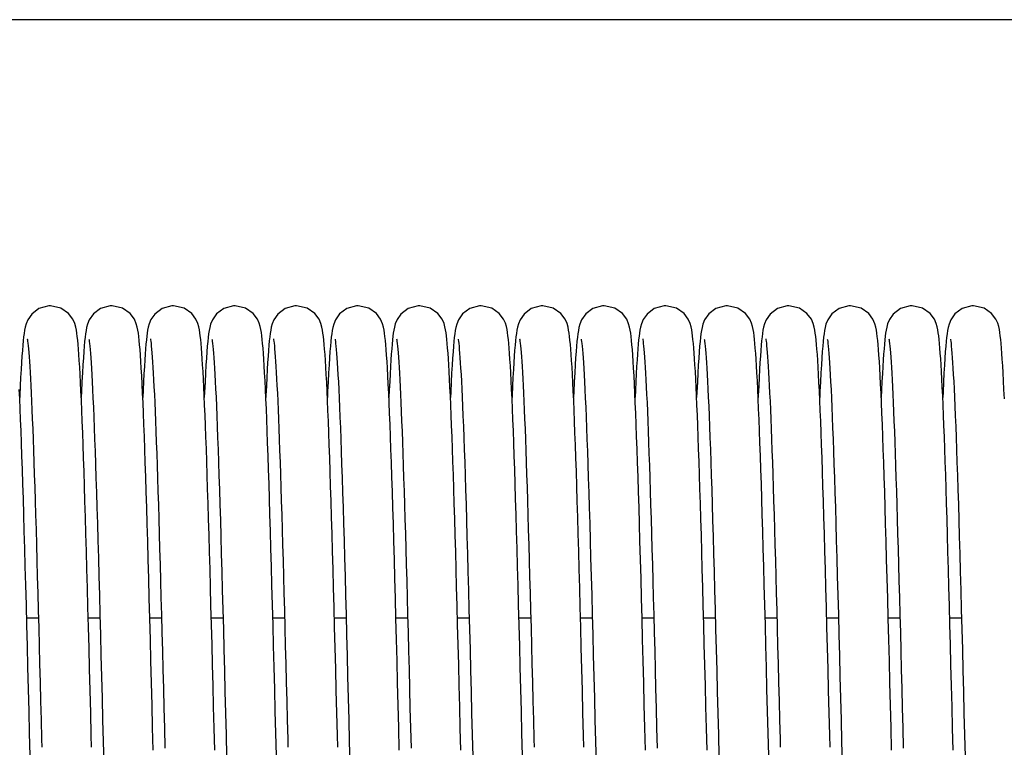
# Model space of a CAD drawing. Units: millimetres. Extents: x 63974 to 304533, y -19038 to 15937.
# Drawn here: x 67177 to 67305, y 10812 to 10907 of the extents above; entities that cross this region are included whole.
import ezdxf

# ---------------------------------------------------------------- set-up
doc = ezdxf.new("R2010")
doc.units = ezdxf.units.MM
doc.header["$LTSCALE"] = 46.255
doc.layers.get('0').update_dxf_attribs({"linetype": 'CONTINUOUS'})

msp = doc.modelspace()

# ---------------------------------------------------------------- linework, layer by layer
msp.add_line((68067.6146, 10906.9289), (64960.1146, 10906.9289))
at = {"color": 7, "linetype": 'Continuous'}
for p, q in [((67177.4188, 10829.1871), (67178.9451, 10829.1871)), ((67185.4188, 10829.1871), (67186.9451, 10829.1871)), ((67193.4189, 10829.1871), (67194.9451, 10829.1871)), ((67201.4188, 10829.1871), (67202.9451, 10829.1871)), ((67209.4188, 10829.1871), (67210.9451, 10829.1871)), ((67217.4188, 10829.1871), (67218.9451, 10829.1871)), ((67225.4189, 10829.1871), (67226.9451, 10829.1871)), ((67233.4188, 10829.1871), (67234.9451, 10829.1871)), ((67241.4188, 10829.1871), (67242.9451, 10829.1871)), ((67249.4188, 10829.1871), (67250.9451, 10829.1871)), ((67257.4189, 10829.1871), (67258.9451, 10829.1871)), ((67265.4188, 10829.1871), (67266.9451, 10829.1871)), ((67273.4188, 10829.1871), (67274.9451, 10829.1871)), ((67281.4188, 10829.1871), (67282.9451, 10829.1871)), ((67289.4189, 10829.1871), (67290.9451, 10829.1871)), ((67297.4188, 10829.1871), (67298.9451, 10829.1871))]:
    msp.add_line(p, q, dxfattribs=at)
for points in [[(67180.5088, 10869.7467), (67180.2891, 10869.7386), (67179.0149, 10869.3725), (67178.0757, 10868.6623), (67177.5611, 10867.9299), (67177.3345, 10867.3786), (67177.2156, 10866.9421), (67177.1373, 10866.5493), (67177.0737, 10866.1416), (67177.0161, 10865.69), (67176.9612, 10865.1791), (67176.9073, 10864.599), (67176.8536, 10863.9416)], [(67184.1519, 10864.0951), (67184.0999, 10864.7168), (67184.0474, 10865.268), (67183.9937, 10865.7549), (67183.9373, 10866.1877), (67183.8742, 10866.5832), (67183.7951, 10866.9718), (67183.6706, 10867.4162), (67183.4233, 10867.993), (67182.856, 10868.7511), (67181.8734, 10869.4359), (67180.5088, 10869.7467)], [(67188.5088, 10869.7467), (67188.2908, 10869.7387), (67187.032, 10869.3812), (67186.0907, 10868.6783), (67185.5586, 10867.9252), (67185.3266, 10867.354), (67185.2109, 10866.9214), (67185.1334, 10866.5267), (67185.0696, 10866.1121), (67185.0112, 10865.6474), (67184.9548, 10865.1144), (67184.8986, 10864.4985), (67184.8421, 10863.7891)], [(67192.1565, 10864.0363), (67192.1036, 10864.6753), (67192.0502, 10865.24), (67191.9958, 10865.7373), (67191.9387, 10866.1775), (67191.8752, 10866.5779), (67191.7954, 10866.9707), (67191.6712, 10867.4146), (67191.4305, 10867.9797), (67190.8758, 10868.7312), (67189.8936, 10869.4264), (67188.5088, 10869.7467)], [(67196.5088, 10869.7467), (67196.2899, 10869.7386), (67195.0117, 10869.3708), (67194.0731, 10868.6596), (67193.5637, 10867.9351), (67193.3409, 10867.3982), (67193.2221, 10866.9706), (67193.1432, 10866.5826), (67193.0811, 10866.1935), (67193.0255, 10865.7693), (67192.9727, 10865.2933), (67192.921, 10864.7547), (67192.8696, 10864.1462), (67192.8181, 10863.4622)], [(67200.1903, 10863.5879), (67200.14, 10864.2436), (67200.0895, 10864.8315), (67200.0383, 10865.3562), (67199.9856, 10865.822), (67199.9301, 10866.2374), (67199.868, 10866.6181), (67199.7902, 10866.9928), (67199.6702, 10867.4175), (67199.4277, 10867.9847), (67198.8706, 10868.7364), (67197.8891, 10869.4285), (67196.5088, 10869.7467)], [(67204.5088, 10869.7467), (67204.2871, 10869.7384), (67203.0261, 10869.3782), (67202.0848, 10868.6721), (67201.5551, 10867.9182), (67201.3246, 10867.3476), (67201.2094, 10866.915), (67201.1321, 10866.5192), (67201.0683, 10866.1028), (67201.0098, 10865.6355), (67200.9533, 10865.0995), (67200.8971, 10864.48), (67200.8403, 10863.7659)], [(67208.1936, 10863.5423), (67208.1418, 10864.2217), (67208.0901, 10864.8251), (67208.0381, 10865.3582), (67207.9848, 10865.8288), (67207.9285, 10866.2482), (67207.8648, 10866.6355), (67207.782, 10867.0267), (67207.6554, 10867.4611), (67207.4133, 10868.0113), (67206.8559, 10868.7512), (67205.8748, 10869.4353), (67204.5088, 10869.7467)], [(67212.5088, 10869.7467), (67212.2891, 10869.7386), (67211.0149, 10869.3725), (67210.0757, 10868.6623), (67209.5611, 10867.9299), (67209.3345, 10867.3786), (67209.2156, 10866.9421), (67209.1373, 10866.5493), (67209.0737, 10866.1416), (67209.0161, 10865.69), (67208.9612, 10865.1791), (67208.9073, 10864.599), (67208.8536, 10863.9416)], [(67216.1519, 10864.0951), (67216.0999, 10864.7168), (67216.0474, 10865.268), (67215.9937, 10865.7549), (67215.9373, 10866.1877), (67215.8742, 10866.5832), (67215.7951, 10866.9718), (67215.6706, 10867.4162), (67215.4233, 10867.993), (67214.856, 10868.7511), (67213.8734, 10869.4359), (67212.5088, 10869.7467)], [(67220.5088, 10869.7467), (67220.2908, 10869.7387), (67219.032, 10869.3812), (67218.0907, 10868.6783), (67217.5586, 10867.9252), (67217.3266, 10867.354), (67217.2109, 10866.9214), (67217.1334, 10866.5267), (67217.0696, 10866.1121), (67217.0112, 10865.6474), (67216.9548, 10865.1144), (67216.8986, 10864.4985), (67216.8421, 10863.7891)], [(67224.1565, 10864.0363), (67224.1036, 10864.6753), (67224.0502, 10865.24), (67223.9958, 10865.7373), (67223.9387, 10866.1775), (67223.8752, 10866.5779), (67223.7954, 10866.9707), (67223.6712, 10867.4146), (67223.4305, 10867.9797), (67222.8758, 10868.7312), (67221.8936, 10869.4264), (67220.5088, 10869.7467)], [(67228.5088, 10869.7467), (67228.2899, 10869.7386), (67227.0117, 10869.3708), (67226.0731, 10868.6596), (67225.5637, 10867.9351), (67225.3409, 10867.3982), (67225.2221, 10866.9706), (67225.1432, 10866.5826), (67225.0811, 10866.1935), (67225.0255, 10865.7693), (67224.9727, 10865.2933), (67224.921, 10864.7547), (67224.8696, 10864.1462), (67224.8181, 10863.4622)], [(67232.1903, 10863.5879), (67232.14, 10864.2436), (67232.0895, 10864.8315), (67232.0383, 10865.3562), (67231.9856, 10865.822), (67231.9301, 10866.2374), (67231.868, 10866.6181), (67231.7902, 10866.9928), (67231.6702, 10867.4175), (67231.4277, 10867.9847), (67230.8706, 10868.7364), (67229.8891, 10869.4285), (67228.5088, 10869.7467)], [(67236.5088, 10869.7467), (67236.2871, 10869.7384), (67235.0261, 10869.3782), (67234.0848, 10868.6721), (67233.5551, 10867.9182), (67233.3246, 10867.3476), (67233.2094, 10866.915), (67233.1321, 10866.5192), (67233.0683, 10866.1028), (67233.0098, 10865.6355), (67232.9533, 10865.0995), (67232.8971, 10864.48), (67232.8403, 10863.7659)], [(67240.1936, 10863.5423), (67240.1418, 10864.2217), (67240.0901, 10864.8251), (67240.0381, 10865.3582), (67239.9848, 10865.8288), (67239.9285, 10866.2482), (67239.8648, 10866.6355), (67239.782, 10867.0267), (67239.6554, 10867.4611), (67239.4133, 10868.0113), (67238.8559, 10868.7512), (67237.8748, 10869.4353), (67236.5088, 10869.7467)], [(67244.5088, 10869.7467), (67244.2891, 10869.7386), (67243.0149, 10869.3725), (67242.0757, 10868.6623), (67241.5611, 10867.9299), (67241.3345, 10867.3786), (67241.2156, 10866.9421), (67241.1373, 10866.5493), (67241.0737, 10866.1416), (67241.0161, 10865.69), (67240.9612, 10865.1791), (67240.9073, 10864.599), (67240.8536, 10863.9416)], [(67248.1519, 10864.0951), (67248.0999, 10864.7168), (67248.0474, 10865.268), (67247.9937, 10865.7549), (67247.9373, 10866.1877), (67247.8742, 10866.5832), (67247.7951, 10866.9718), (67247.6706, 10867.4162), (67247.4233, 10867.993), (67246.856, 10868.7511), (67245.8734, 10869.4359), (67244.5088, 10869.7467)], [(67252.5088, 10869.7467), (67252.2908, 10869.7387), (67251.032, 10869.3812), (67250.0907, 10868.6783), (67249.5586, 10867.9252), (67249.3266, 10867.354), (67249.2109, 10866.9214), (67249.1334, 10866.5267), (67249.0696, 10866.1121), (67249.0112, 10865.6474), (67248.9548, 10865.1144), (67248.8986, 10864.4985), (67248.8421, 10863.7891)], [(67256.1565, 10864.0363), (67256.1036, 10864.6753), (67256.0502, 10865.24), (67255.9958, 10865.7373), (67255.9387, 10866.1775), (67255.8752, 10866.5779), (67255.7954, 10866.9707), (67255.6712, 10867.4146), (67255.4305, 10867.9797), (67254.8758, 10868.7312), (67253.8936, 10869.4264), (67252.5088, 10869.7467)], [(67260.5088, 10869.7467), (67260.2899, 10869.7386), (67259.0117, 10869.3708), (67258.0731, 10868.6596), (67257.5637, 10867.9351), (67257.3409, 10867.3982), (67257.2221, 10866.9706), (67257.1432, 10866.5826), (67257.0811, 10866.1935), (67257.0255, 10865.7693), (67256.9727, 10865.2933), (67256.921, 10864.7547), (67256.8696, 10864.1462), (67256.8181, 10863.4622)], [(67264.1903, 10863.5879), (67264.14, 10864.2436), (67264.0895, 10864.8315), (67264.0383, 10865.3562), (67263.9856, 10865.822), (67263.9301, 10866.2374), (67263.868, 10866.6181), (67263.7902, 10866.9928), (67263.6702, 10867.4175), (67263.4277, 10867.9847), (67262.8706, 10868.7364), (67261.8891, 10869.4285), (67260.5088, 10869.7467)], [(67268.5088, 10869.7467), (67268.2871, 10869.7384), (67267.0261, 10869.3782), (67266.0848, 10868.6721), (67265.5551, 10867.9182), (67265.3246, 10867.3476), (67265.2094, 10866.915), (67265.1321, 10866.5192), (67265.0683, 10866.1028), (67265.0098, 10865.6355), (67264.9533, 10865.0995), (67264.8971, 10864.48), (67264.8403, 10863.7659)], [(67272.1936, 10863.5423), (67272.1418, 10864.2217), (67272.0901, 10864.8251), (67272.0381, 10865.3582), (67271.9848, 10865.8288), (67271.9285, 10866.2482), (67271.8648, 10866.6355), (67271.782, 10867.0267), (67271.6554, 10867.4611), (67271.4133, 10868.0113), (67270.8559, 10868.7512), (67269.8748, 10869.4353), (67268.5088, 10869.7467)], [(67276.5088, 10869.7467), (67276.2891, 10869.7386), (67275.0149, 10869.3725), (67274.0757, 10868.6623), (67273.5611, 10867.9299), (67273.3345, 10867.3786), (67273.2156, 10866.9421), (67273.1373, 10866.5493), (67273.0737, 10866.1416), (67273.0161, 10865.69), (67272.9612, 10865.1791), (67272.9073, 10864.599), (67272.8536, 10863.9416)], [(67280.1519, 10864.0951), (67280.0999, 10864.7168), (67280.0474, 10865.268), (67279.9937, 10865.7549), (67279.9373, 10866.1877), (67279.8742, 10866.5832), (67279.7951, 10866.9718), (67279.6706, 10867.4162), (67279.4233, 10867.993), (67278.856, 10868.7511), (67277.8734, 10869.4359), (67276.5088, 10869.7467)], [(67284.5088, 10869.7467), (67284.2908, 10869.7387), (67283.032, 10869.3812), (67282.0907, 10868.6783), (67281.5586, 10867.9252), (67281.3266, 10867.354), (67281.2109, 10866.9214), (67281.1334, 10866.5267), (67281.0696, 10866.1121), (67281.0112, 10865.6474), (67280.9548, 10865.1144), (67280.8986, 10864.4985), (67280.8421, 10863.7891)], [(67288.1565, 10864.0363), (67288.1036, 10864.6753), (67288.0502, 10865.24), (67287.9958, 10865.7373), (67287.9387, 10866.1775), (67287.8752, 10866.5779), (67287.7954, 10866.9707), (67287.6712, 10867.4146), (67287.4305, 10867.9797), (67286.8758, 10868.7312), (67285.8936, 10869.4264), (67284.5088, 10869.7467)], [(67292.5088, 10869.7467), (67292.2899, 10869.7386), (67291.0117, 10869.3708), (67290.0731, 10868.6596), (67289.5637, 10867.9351), (67289.3409, 10867.3982), (67289.2221, 10866.9706), (67289.1432, 10866.5826), (67289.0811, 10866.1935), (67289.0255, 10865.7693), (67288.9727, 10865.2933), (67288.921, 10864.7547), (67288.8696, 10864.1462), (67288.8181, 10863.4622)], [(67296.1903, 10863.5879), (67296.14, 10864.2436), (67296.0895, 10864.8315), (67296.0383, 10865.3562), (67295.9856, 10865.822), (67295.9301, 10866.2374), (67295.868, 10866.6181), (67295.7902, 10866.9928), (67295.6702, 10867.4175), (67295.4277, 10867.9847), (67294.8706, 10868.7364), (67293.8891, 10869.4285), (67292.5088, 10869.7467)], [(67300.5088, 10869.7467), (67300.2871, 10869.7384), (67299.0261, 10869.3782), (67298.0848, 10868.6721), (67297.5551, 10867.9182), (67297.3246, 10867.3476), (67297.2094, 10866.915), (67297.1321, 10866.5192), (67297.0683, 10866.1028), (67297.0098, 10865.6355), (67296.9533, 10865.0995), (67296.8971, 10864.48), (67296.8403, 10863.7659)], [(67304.1936, 10863.5423), (67304.1418, 10864.2217), (67304.0901, 10864.8251), (67304.0381, 10865.3582), (67303.9848, 10865.8288), (67303.9285, 10866.2482), (67303.8648, 10866.6355), (67303.782, 10867.0267), (67303.6554, 10867.4611), (67303.4133, 10868.0113), (67302.8559, 10868.7512), (67301.8748, 10869.4353), (67300.5088, 10869.7467)], [(67177.5004, 10865.4261), (67177.5013, 10865.4218), (67177.5175, 10865.3304), (67177.5445, 10865.1472), (67177.5775, 10864.8831), (67177.6141, 10864.545), (67177.6528, 10864.1379), (67177.6932, 10863.6631), (67177.7348, 10863.1208), (67177.7775, 10862.5106), (67177.8211, 10861.8314), (67177.8656, 10861.0821), (67177.9109, 10860.2613), (67177.9571, 10859.3672), (67178.0042, 10858.3982), (67178.052, 10857.3527), (67178.1007, 10856.2289), (67178.1502, 10855.026), (67178.2005, 10853.7436), (67178.2516, 10852.3813), (67178.3034, 10850.9393), (67178.356, 10849.4179), (67178.4093, 10847.8178), (67178.4634, 10846.1398), (67178.5181, 10844.3854), (67178.5735, 10842.5563), (67178.6296, 10840.6544), (67178.6864, 10838.6823), (67178.7438, 10836.6427), (67178.8018, 10834.5388), (67178.8604, 10832.3742), (67178.9197, 10830.1528), (67178.9795, 10827.8789), (67179.0399, 10825.5572), (67179.1009, 10823.1928), (67179.1625, 10820.791), (67179.2246, 10818.3576), (67179.2872, 10815.8986), (67179.3504, 10813.4205), (67179.3779, 10812.3438)], [(67185.5015, 10865.4206), (67185.5205, 10865.312), (67185.5489, 10865.1143), (67185.5832, 10864.8337), (67185.6209, 10864.4765), (67185.661, 10864.0464), (67185.7027, 10863.5431), (67185.746, 10862.9652), (67185.7907, 10862.3102), (67185.8367, 10861.5746), (67185.8841, 10860.7546), (67185.9328, 10859.8458), (67185.9828, 10858.8446), (67186.0342, 10857.7489), (67186.0867, 10856.5574), (67186.1404, 10855.269), (67186.1951, 10853.8834), (67186.2509, 10852.4007), (67186.3076, 10850.8203), (67186.3654, 10849.1413), (67186.4242, 10847.3627), (67186.484, 10845.4842), (67186.545, 10843.5054), (67186.607, 10841.4268), (67186.6702, 10839.2491), (67186.7345, 10836.9736), (67186.8001, 10834.6021), (67186.8668, 10832.1384), (67186.9346, 10829.5902), (67187.0033, 10826.9665), (67187.073, 10824.2775), (67187.1435, 10821.534), (67187.2146, 10818.7477), (67187.2864, 10815.9309), (67187.3586, 10813.0963)], [(67193.5012, 10865.4225), (67193.5191, 10865.3209), (67193.5468, 10865.1301), (67193.5805, 10864.8576), (67193.6175, 10864.5107), (67193.6568, 10864.0939), (67193.6976, 10863.6085), (67193.7396, 10863.0546), (67193.7827, 10862.4313), (67193.8269, 10861.7374), (67193.8719, 10860.9714), (67193.9178, 10860.1313), (67193.9647, 10859.2152), (67194.0125, 10858.2209), (67194.0612, 10857.146), (67194.1108, 10855.9891), (67194.1612, 10854.7499), (67194.2125, 10853.429), (67194.2645, 10852.0272), (67194.3172, 10850.546), (67194.3706, 10848.9872), (67194.4245, 10847.3531), (67194.4789, 10845.6465), (67194.5339, 10843.8705), (67194.5893, 10842.0264), (67194.6453, 10840.1144), (67194.7019, 10838.135), (67194.7591, 10836.0886), (67194.8171, 10833.9759), (67194.8759, 10831.7979), (67194.9355, 10829.5558), (67194.9959, 10827.251), (67195.0573, 10824.8854), (67195.1197, 10822.4615), (67195.1832, 10819.9819), (67195.2477, 10817.4502), (67195.3134, 10814.8703), (67195.3803, 10812.2469)], [(67201.5014, 10865.4212), (67201.5201, 10865.3144), (67201.5484, 10865.1185), (67201.5825, 10864.84), (67201.6201, 10864.4853), (67201.6599, 10864.0582), (67201.7015, 10863.5588), (67201.7446, 10862.986), (67201.7889, 10862.3375), (67201.8346, 10861.6106), (67201.8814, 10860.802), (67201.9296, 10859.9078), (67201.979, 10858.9243), (67202.0296, 10857.8492), (67202.0814, 10856.6809), (67202.1343, 10855.4183), (67202.1883, 10854.0606), (67202.2433, 10852.6076), (67202.2992, 10851.0595), (67202.3561, 10849.4155), (67202.414, 10847.6748), (67202.4729, 10845.8368), (67202.5329, 10843.9011), (67202.594, 10841.8679), (67202.6562, 10839.7377), (67202.7195, 10837.5115), (67202.7839, 10835.1907), (67202.8496, 10832.7777), (67202.9164, 10830.2772), (67202.9843, 10827.6976), (67203.0531, 10825.0484), (67203.1228, 10822.3402), (67203.1933, 10819.5841), (67203.2645, 10816.7921), (67203.3362, 10813.9766), (67203.4084, 10811.1506)], [(67209.5004, 10865.4261), (67209.5013, 10865.4218), (67209.5175, 10865.3304), (67209.5445, 10865.1472), (67209.5775, 10864.8831), (67209.6141, 10864.545), (67209.6528, 10864.1379), (67209.6932, 10863.6631), (67209.7348, 10863.1208), (67209.7775, 10862.5106), (67209.8211, 10861.8314), (67209.8656, 10861.0821), (67209.9109, 10860.2613), (67209.9571, 10859.3672), (67210.0042, 10858.3982), (67210.052, 10857.3527), (67210.1007, 10856.2289), (67210.1502, 10855.026), (67210.2005, 10853.7436), (67210.2516, 10852.3813), (67210.3034, 10850.9393), (67210.356, 10849.4179), (67210.4093, 10847.8178), (67210.4634, 10846.1398), (67210.5181, 10844.3854), (67210.5735, 10842.5563), (67210.6296, 10840.6544), (67210.6864, 10838.6823), (67210.7438, 10836.6427), (67210.8018, 10834.5388), (67210.8604, 10832.3742), (67210.9197, 10830.1528), (67210.9795, 10827.8789), (67211.0399, 10825.5572), (67211.1009, 10823.1928), (67211.1625, 10820.791), (67211.2246, 10818.3576), (67211.2872, 10815.8986), (67211.3504, 10813.4205), (67211.3779, 10812.3438)], [(67217.5015, 10865.4206), (67217.5205, 10865.312), (67217.5489, 10865.1143), (67217.5832, 10864.8337), (67217.6209, 10864.4765), (67217.661, 10864.0464), (67217.7027, 10863.5431), (67217.746, 10862.9652), (67217.7907, 10862.3102), (67217.8367, 10861.5746), (67217.8841, 10860.7546), (67217.9328, 10859.8458), (67217.9828, 10858.8446), (67218.0342, 10857.7489), (67218.0867, 10856.5574), (67218.1404, 10855.269), (67218.1951, 10853.8834), (67218.2509, 10852.4007), (67218.3076, 10850.8203), (67218.3654, 10849.1413), (67218.4242, 10847.3627), (67218.484, 10845.4842), (67218.545, 10843.5054), (67218.607, 10841.4268), (67218.6702, 10839.2491), (67218.7345, 10836.9736), (67218.8001, 10834.6021), (67218.8668, 10832.1384), (67218.9346, 10829.5902), (67219.0033, 10826.9665), (67219.073, 10824.2775), (67219.1435, 10821.534), (67219.2146, 10818.7477), (67219.2864, 10815.9309), (67219.3586, 10813.0963)], [(67225.5012, 10865.4225), (67225.5191, 10865.3209), (67225.5468, 10865.1301), (67225.5805, 10864.8576), (67225.6175, 10864.5107), (67225.6568, 10864.0939), (67225.6976, 10863.6085), (67225.7396, 10863.0546), (67225.7827, 10862.4313), (67225.8269, 10861.7374), (67225.8719, 10860.9714), (67225.9178, 10860.1313), (67225.9647, 10859.2152), (67226.0125, 10858.2209), (67226.0612, 10857.146), (67226.1108, 10855.9891), (67226.1612, 10854.7499), (67226.2125, 10853.429), (67226.2645, 10852.0272), (67226.3172, 10850.546), (67226.3706, 10848.9872), (67226.4245, 10847.3531), (67226.4789, 10845.6465), (67226.5339, 10843.8705), (67226.5893, 10842.0264), (67226.6453, 10840.1144), (67226.7019, 10838.135), (67226.7591, 10836.0886), (67226.8171, 10833.9759), (67226.8759, 10831.7979), (67226.9355, 10829.5558), (67226.9959, 10827.251), (67227.0573, 10824.8854), (67227.1197, 10822.4615), (67227.1832, 10819.9819), (67227.2477, 10817.4502), (67227.3134, 10814.8703), (67227.3803, 10812.2469)], [(67233.5014, 10865.4212), (67233.5201, 10865.3144), (67233.5484, 10865.1185), (67233.5825, 10864.84), (67233.6201, 10864.4853), (67233.6599, 10864.0582), (67233.7015, 10863.5588), (67233.7446, 10862.986), (67233.7889, 10862.3375), (67233.8346, 10861.6106), (67233.8814, 10860.802), (67233.9296, 10859.9078), (67233.979, 10858.9243), (67234.0296, 10857.8492), (67234.0814, 10856.6809), (67234.1343, 10855.4183), (67234.1883, 10854.0606), (67234.2433, 10852.6076), (67234.2992, 10851.0595), (67234.3561, 10849.4155), (67234.414, 10847.6748), (67234.4729, 10845.8368), (67234.5329, 10843.9011), (67234.594, 10841.8679), (67234.6562, 10839.7377), (67234.7195, 10837.5115), (67234.7839, 10835.1907), (67234.8496, 10832.7777), (67234.9164, 10830.2772), (67234.9843, 10827.6976), (67235.0531, 10825.0484), (67235.1228, 10822.3402), (67235.1933, 10819.5841), (67235.2645, 10816.7921), (67235.3362, 10813.9766), (67235.4084, 10811.1506)], [(67241.5004, 10865.4261), (67241.5013, 10865.4218), (67241.5175, 10865.3304), (67241.5445, 10865.1472), (67241.5775, 10864.8831), (67241.6141, 10864.545), (67241.6528, 10864.1379), (67241.6932, 10863.6631), (67241.7348, 10863.1208), (67241.7775, 10862.5106), (67241.8211, 10861.8314), (67241.8656, 10861.0821), (67241.9109, 10860.2613), (67241.9571, 10859.3672), (67242.0042, 10858.3982), (67242.052, 10857.3527), (67242.1007, 10856.2289), (67242.1502, 10855.026), (67242.2005, 10853.7436), (67242.2516, 10852.3813), (67242.3034, 10850.9393), (67242.356, 10849.4179), (67242.4093, 10847.8178), (67242.4634, 10846.1398), (67242.5181, 10844.3854), (67242.5735, 10842.5563), (67242.6296, 10840.6544), (67242.6864, 10838.6823), (67242.7438, 10836.6427), (67242.8018, 10834.5388), (67242.8604, 10832.3742), (67242.9197, 10830.1528), (67242.9795, 10827.8789), (67243.0399, 10825.5572), (67243.1009, 10823.1928), (67243.1625, 10820.791), (67243.2246, 10818.3576), (67243.2872, 10815.8986), (67243.3504, 10813.4205), (67243.3779, 10812.3438)], [(67249.5015, 10865.4206), (67249.5205, 10865.312), (67249.5489, 10865.1143), (67249.5832, 10864.8337), (67249.6209, 10864.4765), (67249.661, 10864.0464), (67249.7027, 10863.5431), (67249.746, 10862.9652), (67249.7907, 10862.3102), (67249.8367, 10861.5746), (67249.8841, 10860.7546), (67249.9328, 10859.8458), (67249.9828, 10858.8446), (67250.0342, 10857.7489), (67250.0867, 10856.5574), (67250.1404, 10855.269), (67250.1951, 10853.8834), (67250.2509, 10852.4007), (67250.3076, 10850.8203), (67250.3654, 10849.1413), (67250.4242, 10847.3627), (67250.484, 10845.4842), (67250.545, 10843.5054), (67250.607, 10841.4268), (67250.6702, 10839.2491), (67250.7345, 10836.9736), (67250.8001, 10834.6021), (67250.8668, 10832.1384), (67250.9346, 10829.5902), (67251.0033, 10826.9665), (67251.073, 10824.2775), (67251.1435, 10821.534), (67251.2146, 10818.7477), (67251.2864, 10815.9309), (67251.3586, 10813.0963)], [(67257.5012, 10865.4225), (67257.5191, 10865.3209), (67257.5468, 10865.1301), (67257.5805, 10864.8576), (67257.6175, 10864.5107), (67257.6568, 10864.0939), (67257.6976, 10863.6085), (67257.7396, 10863.0546), (67257.7827, 10862.4313), (67257.8269, 10861.7374), (67257.8719, 10860.9714), (67257.9178, 10860.1313), (67257.9647, 10859.2152), (67258.0125, 10858.2209), (67258.0612, 10857.146), (67258.1108, 10855.9891), (67258.1612, 10854.7499), (67258.2125, 10853.429), (67258.2645, 10852.0272), (67258.3172, 10850.546), (67258.3706, 10848.9872), (67258.4245, 10847.3531), (67258.4789, 10845.6465), (67258.5339, 10843.8705), (67258.5893, 10842.0264), (67258.6453, 10840.1144), (67258.7019, 10838.135), (67258.7591, 10836.0886), (67258.8171, 10833.9759), (67258.8759, 10831.7979), (67258.9355, 10829.5558), (67258.9959, 10827.251), (67259.0573, 10824.8854), (67259.1197, 10822.4615), (67259.1832, 10819.9819), (67259.2477, 10817.4502), (67259.3134, 10814.8703), (67259.3803, 10812.2469)], [(67265.5014, 10865.4212), (67265.5201, 10865.3144), (67265.5484, 10865.1185), (67265.5825, 10864.84), (67265.6201, 10864.4853), (67265.6599, 10864.0582), (67265.7015, 10863.5588), (67265.7446, 10862.986), (67265.7889, 10862.3375), (67265.8346, 10861.6106), (67265.8814, 10860.802), (67265.9296, 10859.9078), (67265.979, 10858.9243), (67266.0296, 10857.8492), (67266.0814, 10856.6809), (67266.1343, 10855.4183), (67266.1883, 10854.0606), (67266.2433, 10852.6076), (67266.2992, 10851.0595), (67266.3561, 10849.4155), (67266.414, 10847.6748), (67266.4729, 10845.8368), (67266.5329, 10843.9011), (67266.594, 10841.8679), (67266.6562, 10839.7377), (67266.7195, 10837.5115), (67266.7839, 10835.1907), (67266.8496, 10832.7777), (67266.9164, 10830.2772), (67266.9843, 10827.6976), (67267.0531, 10825.0484), (67267.1228, 10822.3402), (67267.1933, 10819.5841), (67267.2645, 10816.7921), (67267.3362, 10813.9766), (67267.4084, 10811.1506)], [(67273.5004, 10865.4261), (67273.5013, 10865.4218), (67273.5175, 10865.3304), (67273.5445, 10865.1472), (67273.5775, 10864.8831), (67273.6141, 10864.545), (67273.6528, 10864.1379), (67273.6932, 10863.6631), (67273.7348, 10863.1208), (67273.7775, 10862.5106), (67273.8211, 10861.8314), (67273.8656, 10861.0821), (67273.9109, 10860.2613), (67273.9571, 10859.3672), (67274.0042, 10858.3982), (67274.052, 10857.3527), (67274.1007, 10856.2289), (67274.1502, 10855.026), (67274.2005, 10853.7436), (67274.2516, 10852.3813), (67274.3034, 10850.9393), (67274.356, 10849.4179), (67274.4093, 10847.8178), (67274.4634, 10846.1398), (67274.5181, 10844.3854), (67274.5735, 10842.5563), (67274.6296, 10840.6544), (67274.6864, 10838.6823), (67274.7438, 10836.6427), (67274.8018, 10834.5388), (67274.8604, 10832.3742), (67274.9197, 10830.1528), (67274.9795, 10827.8789), (67275.0399, 10825.5572), (67275.1009, 10823.1928), (67275.1625, 10820.791), (67275.2246, 10818.3576), (67275.2872, 10815.8986), (67275.3504, 10813.4205), (67275.3779, 10812.3438)], [(67281.5015, 10865.4206), (67281.5205, 10865.312), (67281.5489, 10865.1143), (67281.5832, 10864.8337), (67281.6209, 10864.4765), (67281.661, 10864.0464), (67281.7027, 10863.5431), (67281.746, 10862.9652), (67281.7907, 10862.3102), (67281.8367, 10861.5746), (67281.8841, 10860.7546), (67281.9328, 10859.8458), (67281.9828, 10858.8446), (67282.0342, 10857.7489), (67282.0867, 10856.5574), (67282.1404, 10855.269), (67282.1951, 10853.8834), (67282.2509, 10852.4007), (67282.3076, 10850.8203), (67282.3654, 10849.1413), (67282.4242, 10847.3627), (67282.484, 10845.4842), (67282.545, 10843.5054), (67282.607, 10841.4268), (67282.6702, 10839.2491), (67282.7345, 10836.9736), (67282.8001, 10834.6021), (67282.8668, 10832.1384), (67282.9346, 10829.5902), (67283.0033, 10826.9665), (67283.073, 10824.2775), (67283.1435, 10821.534), (67283.2146, 10818.7477), (67283.2864, 10815.9309), (67283.3586, 10813.0963)], [(67289.5012, 10865.4225), (67289.5191, 10865.3209), (67289.5468, 10865.1301), (67289.5805, 10864.8576), (67289.6175, 10864.5107), (67289.6568, 10864.0939), (67289.6976, 10863.6085), (67289.7396, 10863.0546), (67289.7827, 10862.4313), (67289.8269, 10861.7374), (67289.8719, 10860.9714), (67289.9178, 10860.1313), (67289.9647, 10859.2152), (67290.0125, 10858.2209), (67290.0612, 10857.146), (67290.1108, 10855.9891), (67290.1612, 10854.7499), (67290.2125, 10853.429), (67290.2645, 10852.0272), (67290.3172, 10850.546), (67290.3706, 10848.9872), (67290.4245, 10847.3531), (67290.4789, 10845.6465), (67290.5339, 10843.8705), (67290.5893, 10842.0264), (67290.6453, 10840.1144), (67290.7019, 10838.135), (67290.7591, 10836.0886), (67290.8171, 10833.9759), (67290.8759, 10831.7979), (67290.9355, 10829.5558), (67290.9959, 10827.251), (67291.0573, 10824.8854), (67291.1197, 10822.4615), (67291.1832, 10819.9819), (67291.2477, 10817.4502), (67291.3134, 10814.8703), (67291.3803, 10812.2469)], [(67297.5014, 10865.4212), (67297.5201, 10865.3144), (67297.5484, 10865.1185), (67297.5825, 10864.84), (67297.6201, 10864.4853), (67297.6599, 10864.0582), (67297.7015, 10863.5588), (67297.7446, 10862.986), (67297.7889, 10862.3375), (67297.8346, 10861.6106), (67297.8814, 10860.802), (67297.9296, 10859.9078), (67297.979, 10858.9243), (67298.0296, 10857.8492), (67298.0814, 10856.6809), (67298.1343, 10855.4183), (67298.1883, 10854.0606), (67298.2433, 10852.6076), (67298.2992, 10851.0595), (67298.3561, 10849.4155), (67298.414, 10847.6748), (67298.4729, 10845.8368), (67298.5329, 10843.9011), (67298.594, 10841.8679), (67298.6562, 10839.7377), (67298.7195, 10837.5115), (67298.7839, 10835.1907), (67298.8496, 10832.7777), (67298.9164, 10830.2772), (67298.9843, 10827.6976), (67299.0531, 10825.0484), (67299.1228, 10822.3402), (67299.1933, 10819.5841), (67299.2645, 10816.7921), (67299.3362, 10813.9766), (67299.4084, 10811.1506)], [(67176.8536, 10863.9416), (67176.7998, 10863.2008), (67176.7454, 10862.3715), (67176.6904, 10861.4494), (67176.6346, 10860.431), (67176.578, 10859.3133), (67176.5206, 10858.0938), (67176.5088, 10857.8264)], [(67185.8514, 10812.345), (67185.8115, 10813.9075), (67185.7368, 10816.8392), (67185.6634, 10819.7182), (67185.5914, 10822.5368), (67185.5205, 10825.2881), (67185.4509, 10827.9663), (67185.3824, 10830.5663), (67185.3151, 10833.0838), (67185.2489, 10835.5155), (67185.1837, 10837.8584), (67185.1196, 10840.1103), (67185.0564, 10842.2696), (67184.9942, 10844.3349), (67184.9329, 10846.3055), (67184.8724, 10848.1811), (67184.8128, 10849.9616), (67184.754, 10851.6472), (67184.6959, 10853.2384), (67184.6385, 10854.7353), (67184.5818, 10856.1379), (67184.5259, 10857.4465), (67184.4707, 10858.662), (67184.4161, 10859.7855), (67184.3622, 10860.8188), (67184.309, 10861.7636), (67184.2562, 10862.6226), (67184.2039, 10863.3986), (67184.1519, 10864.0951)], [(67184.8421, 10863.7891), (67184.7846, 10862.9776), (67184.7261, 10862.0569), (67184.6663, 10861.021), (67184.6054, 10859.8648), (67184.5432, 10858.5842), (67184.5089, 10857.8216)], [(67193.8609, 10811.974), (67193.7861, 10814.9041), (67193.7117, 10817.8235), (67193.6379, 10820.717), (67193.5648, 10823.5698), (67193.4925, 10826.368), (67193.4212, 10829.0983), (67193.351, 10831.7486), (67193.2819, 10834.3079), (67193.2143, 10836.7671), (67193.1479, 10839.1226), (67193.0828, 10841.3742), (67193.0189, 10843.5224), (67192.9561, 10845.568), (67192.8943, 10847.5122), (67192.8334, 10849.3562), (67192.7733, 10851.1017), (67192.714, 10852.7503), (67192.6553, 10854.3035), (67192.5973, 10855.7618), (67192.54, 10857.1243), (67192.4833, 10858.3908), (67192.4273, 10859.5617), (67192.372, 10860.638), (67192.3173, 10861.6211), (67192.2632, 10862.5132), (67192.2097, 10863.3171), (67192.1565, 10864.0363)], [(67192.8181, 10863.4622), (67192.7662, 10862.6981), (67192.7137, 10861.8498), (67192.6605, 10860.9138), (67192.6065, 10859.8872), (67192.5518, 10858.7677), (67192.5087, 10857.8237)], [(67201.8609, 10811.9742), (67201.7883, 10814.8158), (67201.717, 10817.6165), (67201.6468, 10820.3683), (67201.5778, 10823.0642), (67201.5099, 10825.698), (67201.4431, 10828.2643), (67201.3773, 10830.7582), (67201.3126, 10833.1759), (67201.2489, 10835.5139), (67201.1862, 10837.7694), (67201.1245, 10839.9405), (67201.0637, 10842.0255), (67201.0037, 10844.0233), (67200.9446, 10845.9331), (67200.8864, 10847.7545), (67200.8289, 10849.4874), (67200.7722, 10851.1321), (67200.7162, 10852.6888), (67200.661, 10854.1584), (67200.6063, 10855.5411), (67200.5524, 10856.8374), (67200.499, 10858.048), (67200.4463, 10859.1739), (67200.3941, 10860.2163), (67200.3425, 10861.1769), (67200.2914, 10862.0575), (67200.2407, 10862.8603), (67200.1903, 10863.5879)], [(67200.8403, 10863.7659), (67200.7826, 10862.9481), (67200.7238, 10862.0189), (67200.6637, 10860.9722), (67200.6023, 10859.8032), (67200.5397, 10858.508), (67200.5089, 10857.823)], [(67209.8049, 10814.1674), (67209.7313, 10817.0554), (67209.6583, 10819.9197), (67209.586, 10822.7458), (67209.5145, 10825.5201), (67209.444, 10828.2295), (67209.3746, 10830.8621), (67209.3064, 10833.407), (67209.2395, 10835.8555), (67209.174, 10838.2048), (67209.1096, 10840.4546), (67209.0464, 10842.6054), (67208.9843, 10844.6576), (67208.9231, 10846.6125), (67208.8629, 10848.4711), (67208.8034, 10850.2349), (67208.7447, 10851.9054), (67208.6867, 10853.4839), (67208.6292, 10854.9704), (67208.5724, 10856.3638), (67208.5163, 10857.6637), (67208.4608, 10858.8702), (67208.4061, 10859.9838), (67208.352, 10861.0057), (67208.2986, 10861.9377), (67208.2459, 10862.7823), (67208.1936, 10863.5423)], [(67208.8536, 10863.9416), (67208.7998, 10863.2008), (67208.7454, 10862.3715), (67208.6904, 10861.4494), (67208.6346, 10860.431), (67208.578, 10859.3133), (67208.5206, 10858.0938), (67208.5088, 10857.8264)], [(67217.8514, 10812.345), (67217.8115, 10813.9075), (67217.7368, 10816.8392), (67217.6634, 10819.7182), (67217.5914, 10822.5368), (67217.5205, 10825.2881), (67217.4509, 10827.9663), (67217.3824, 10830.5663), (67217.3151, 10833.0838), (67217.2489, 10835.5155), (67217.1837, 10837.8584), (67217.1196, 10840.1103), (67217.0564, 10842.2696), (67216.9942, 10844.3349), (67216.9329, 10846.3055), (67216.8724, 10848.1811), (67216.8128, 10849.9616), (67216.754, 10851.6472), (67216.6959, 10853.2384), (67216.6385, 10854.7353), (67216.5818, 10856.1379), (67216.5259, 10857.4465), (67216.4707, 10858.662), (67216.4161, 10859.7855), (67216.3622, 10860.8188), (67216.309, 10861.7636), (67216.2562, 10862.6226), (67216.2039, 10863.3986), (67216.1519, 10864.0951)], [(67216.8421, 10863.7891), (67216.7846, 10862.9776), (67216.7261, 10862.0569), (67216.6663, 10861.021), (67216.6054, 10859.8648), (67216.5432, 10858.5842), (67216.5089, 10857.8216)], [(67225.8609, 10811.974), (67225.7861, 10814.9041), (67225.7117, 10817.8235), (67225.6379, 10820.717), (67225.5648, 10823.5698), (67225.4925, 10826.368), (67225.4212, 10829.0983), (67225.351, 10831.7486), (67225.2819, 10834.3079), (67225.2143, 10836.7671), (67225.1479, 10839.1226), (67225.0828, 10841.3742), (67225.0189, 10843.5224), (67224.9561, 10845.568), (67224.8943, 10847.5122), (67224.8334, 10849.3562), (67224.7733, 10851.1017), (67224.714, 10852.7503), (67224.6553, 10854.3035), (67224.5973, 10855.7618), (67224.54, 10857.1243), (67224.4833, 10858.3908), (67224.4273, 10859.5617), (67224.372, 10860.638), (67224.3173, 10861.6211), (67224.2632, 10862.5132), (67224.2097, 10863.3171), (67224.1565, 10864.0363)], [(67224.8181, 10863.4622), (67224.7662, 10862.6981), (67224.7137, 10861.8498), (67224.6605, 10860.9138), (67224.6065, 10859.8872), (67224.5518, 10858.7677), (67224.5087, 10857.8237)], [(67233.8609, 10811.9742), (67233.7883, 10814.8158), (67233.717, 10817.6165), (67233.6468, 10820.3683), (67233.5778, 10823.0642), (67233.5099, 10825.698), (67233.4431, 10828.2643), (67233.3773, 10830.7582), (67233.3126, 10833.1759), (67233.2489, 10835.5139), (67233.1862, 10837.7694), (67233.1245, 10839.9405), (67233.0637, 10842.0255), (67233.0037, 10844.0233), (67232.9446, 10845.9331), (67232.8864, 10847.7545), (67232.8289, 10849.4874), (67232.7722, 10851.1321), (67232.7162, 10852.6888), (67232.661, 10854.1584), (67232.6063, 10855.5411), (67232.5524, 10856.8374), (67232.499, 10858.048), (67232.4463, 10859.1739), (67232.3941, 10860.2163), (67232.3425, 10861.1769), (67232.2914, 10862.0575), (67232.2407, 10862.8603), (67232.1903, 10863.5879)], [(67232.8403, 10863.7659), (67232.7826, 10862.9481), (67232.7238, 10862.0189), (67232.6637, 10860.9722), (67232.6023, 10859.8032), (67232.5397, 10858.508), (67232.5089, 10857.823)], [(67241.8049, 10814.1674), (67241.7313, 10817.0554), (67241.6583, 10819.9197), (67241.586, 10822.7458), (67241.5145, 10825.5201), (67241.444, 10828.2295), (67241.3746, 10830.8621), (67241.3064, 10833.407), (67241.2395, 10835.8555), (67241.174, 10838.2048), (67241.1096, 10840.4546), (67241.0464, 10842.6054), (67240.9843, 10844.6576), (67240.9231, 10846.6125), (67240.8629, 10848.4711), (67240.8034, 10850.2349), (67240.7447, 10851.9054), (67240.6867, 10853.4839), (67240.6292, 10854.9704), (67240.5724, 10856.3638), (67240.5163, 10857.6637), (67240.4608, 10858.8702), (67240.4061, 10859.9838), (67240.352, 10861.0057), (67240.2986, 10861.9377), (67240.2459, 10862.7823), (67240.1936, 10863.5423)], [(67240.8536, 10863.9416), (67240.7998, 10863.2008), (67240.7454, 10862.3715), (67240.6904, 10861.4494), (67240.6346, 10860.431), (67240.578, 10859.3133), (67240.5206, 10858.0938), (67240.5088, 10857.8264)], [(67249.8514, 10812.345), (67249.8115, 10813.9075), (67249.7368, 10816.8392), (67249.6634, 10819.7182), (67249.5914, 10822.5368), (67249.5205, 10825.2881), (67249.4509, 10827.9663), (67249.3824, 10830.5663), (67249.3151, 10833.0838), (67249.2489, 10835.5155), (67249.1837, 10837.8584), (67249.1196, 10840.1103), (67249.0564, 10842.2696), (67248.9942, 10844.3349), (67248.9329, 10846.3055), (67248.8724, 10848.1811), (67248.8128, 10849.9616), (67248.754, 10851.6472), (67248.6959, 10853.2384), (67248.6385, 10854.7353), (67248.5818, 10856.1379), (67248.5259, 10857.4465), (67248.4707, 10858.662), (67248.4161, 10859.7855), (67248.3622, 10860.8188), (67248.309, 10861.7636), (67248.2562, 10862.6226), (67248.2039, 10863.3986), (67248.1519, 10864.0951)], [(67248.8421, 10863.7891), (67248.7846, 10862.9776), (67248.7261, 10862.0569), (67248.6663, 10861.021), (67248.6054, 10859.8648), (67248.5432, 10858.5842), (67248.5089, 10857.8216)], [(67257.8609, 10811.974), (67257.7861, 10814.9041), (67257.7117, 10817.8235), (67257.6379, 10820.717), (67257.5648, 10823.5698), (67257.4925, 10826.368), (67257.4212, 10829.0983), (67257.351, 10831.7486), (67257.2819, 10834.3079), (67257.2143, 10836.7671), (67257.1479, 10839.1226), (67257.0828, 10841.3742), (67257.0189, 10843.5224), (67256.9561, 10845.568), (67256.8943, 10847.5122), (67256.8334, 10849.3562), (67256.7733, 10851.1017), (67256.714, 10852.7503), (67256.6553, 10854.3035), (67256.5973, 10855.7618), (67256.54, 10857.1243), (67256.4833, 10858.3908), (67256.4273, 10859.5617), (67256.372, 10860.638), (67256.3173, 10861.6211), (67256.2632, 10862.5132), (67256.2097, 10863.3171), (67256.1565, 10864.0363)], [(67256.8181, 10863.4622), (67256.7662, 10862.6981), (67256.7137, 10861.8498), (67256.6605, 10860.9138), (67256.6065, 10859.8872), (67256.5518, 10858.7677), (67256.5087, 10857.8237)], [(67265.8609, 10811.9742), (67265.7883, 10814.8158), (67265.717, 10817.6165), (67265.6468, 10820.3683), (67265.5778, 10823.0642), (67265.5099, 10825.698), (67265.4431, 10828.2643), (67265.3773, 10830.7582), (67265.3126, 10833.1759), (67265.2489, 10835.5139), (67265.1862, 10837.7694), (67265.1245, 10839.9405), (67265.0637, 10842.0255), (67265.0037, 10844.0233), (67264.9446, 10845.9331), (67264.8864, 10847.7545), (67264.8289, 10849.4874), (67264.7722, 10851.1321), (67264.7162, 10852.6888), (67264.661, 10854.1584), (67264.6063, 10855.5411), (67264.5524, 10856.8374), (67264.499, 10858.048), (67264.4463, 10859.1739), (67264.3941, 10860.2163), (67264.3425, 10861.1769), (67264.2914, 10862.0575), (67264.2407, 10862.8603), (67264.1903, 10863.5879)], [(67264.8403, 10863.7659), (67264.7826, 10862.9481), (67264.7238, 10862.0189), (67264.6637, 10860.9722), (67264.6023, 10859.8032), (67264.5397, 10858.508), (67264.5089, 10857.823)], [(67273.8049, 10814.1674), (67273.7313, 10817.0554), (67273.6583, 10819.9197), (67273.586, 10822.7458), (67273.5145, 10825.5201), (67273.444, 10828.2295), (67273.3746, 10830.8621), (67273.3064, 10833.407), (67273.2395, 10835.8555), (67273.174, 10838.2048), (67273.1096, 10840.4546), (67273.0464, 10842.6054), (67272.9843, 10844.6576), (67272.9231, 10846.6125), (67272.8629, 10848.4711), (67272.8034, 10850.2349), (67272.7447, 10851.9054), (67272.6867, 10853.4839), (67272.6292, 10854.9704), (67272.5724, 10856.3638), (67272.5163, 10857.6637), (67272.4608, 10858.8702), (67272.4061, 10859.9838), (67272.352, 10861.0057), (67272.2986, 10861.9377), (67272.2459, 10862.7823), (67272.1936, 10863.5423)], [(67272.8536, 10863.9416), (67272.7998, 10863.2008), (67272.7454, 10862.3715), (67272.6904, 10861.4494), (67272.6346, 10860.431), (67272.578, 10859.3133), (67272.5206, 10858.0938), (67272.5088, 10857.8264)], [(67281.8514, 10812.345), (67281.8115, 10813.9075), (67281.7368, 10816.8392), (67281.6634, 10819.7182), (67281.5914, 10822.5368), (67281.5205, 10825.2881), (67281.4509, 10827.9663), (67281.3824, 10830.5663), (67281.3151, 10833.0838), (67281.2489, 10835.5155), (67281.1837, 10837.8584), (67281.1196, 10840.1103), (67281.0564, 10842.2696), (67280.9942, 10844.3349), (67280.9329, 10846.3055), (67280.8724, 10848.1811), (67280.8128, 10849.9616), (67280.754, 10851.6472), (67280.6959, 10853.2384), (67280.6385, 10854.7353), (67280.5818, 10856.1379), (67280.5259, 10857.4465), (67280.4707, 10858.662), (67280.4161, 10859.7855), (67280.3622, 10860.8188), (67280.309, 10861.7636), (67280.2562, 10862.6226), (67280.2039, 10863.3986), (67280.1519, 10864.0951)], [(67280.8421, 10863.7891), (67280.7846, 10862.9776), (67280.7261, 10862.0569), (67280.6663, 10861.021), (67280.6054, 10859.8648), (67280.5432, 10858.5842), (67280.5089, 10857.8216)], [(67289.8609, 10811.974), (67289.7861, 10814.9041), (67289.7117, 10817.8235), (67289.6379, 10820.717), (67289.5648, 10823.5698), (67289.4925, 10826.368), (67289.4212, 10829.0983), (67289.351, 10831.7486), (67289.2819, 10834.3079), (67289.2143, 10836.7671), (67289.1479, 10839.1226), (67289.0828, 10841.3742), (67289.0189, 10843.5224), (67288.9561, 10845.568), (67288.8943, 10847.5122), (67288.8334, 10849.3562), (67288.7733, 10851.1017), (67288.714, 10852.7503), (67288.6553, 10854.3035), (67288.5973, 10855.7618), (67288.54, 10857.1243), (67288.4833, 10858.3908), (67288.4273, 10859.5617), (67288.372, 10860.638), (67288.3173, 10861.6211), (67288.2632, 10862.5132), (67288.2097, 10863.3171), (67288.1565, 10864.0363)], [(67288.8181, 10863.4622), (67288.7662, 10862.6981), (67288.7137, 10861.8498), (67288.6605, 10860.9138), (67288.6065, 10859.8872), (67288.5518, 10858.7677), (67288.5087, 10857.8237)], [(67297.8609, 10811.9742), (67297.7883, 10814.8158), (67297.717, 10817.6165), (67297.6468, 10820.3683), (67297.5778, 10823.0642), (67297.5099, 10825.698), (67297.4431, 10828.2643), (67297.3773, 10830.7582), (67297.3126, 10833.1759), (67297.2489, 10835.5139), (67297.1862, 10837.7694), (67297.1245, 10839.9405), (67297.0637, 10842.0255), (67297.0037, 10844.0233), (67296.9446, 10845.9331), (67296.8864, 10847.7545), (67296.8289, 10849.4874), (67296.7722, 10851.1321), (67296.7162, 10852.6888), (67296.661, 10854.1584), (67296.6063, 10855.5411), (67296.5524, 10856.8374), (67296.499, 10858.048), (67296.4463, 10859.1739), (67296.3941, 10860.2163), (67296.3425, 10861.1769), (67296.2914, 10862.0575), (67296.2407, 10862.8603), (67296.1903, 10863.5879)], [(67296.8403, 10863.7659), (67296.7826, 10862.9481), (67296.7238, 10862.0189), (67296.6637, 10860.9722), (67296.6023, 10859.8032), (67296.5397, 10858.508), (67296.5089, 10857.823)], [(67304.5163, 10857.6637), (67304.4608, 10858.8702), (67304.4061, 10859.9838), (67304.352, 10861.0057), (67304.2986, 10861.9377), (67304.2459, 10862.7823), (67304.1936, 10863.5423)], [(67177.8049, 10814.1674), (67177.7313, 10817.0554), (67177.6583, 10819.9197), (67177.586, 10822.7458), (67177.5145, 10825.5201), (67177.444, 10828.2295), (67177.3746, 10830.8621), (67177.3064, 10833.407), (67177.2395, 10835.8555), (67177.174, 10838.2048), (67177.1096, 10840.4546), (67177.0464, 10842.6054), (67176.9843, 10844.6576), (67176.9231, 10846.6125), (67176.8629, 10848.4711), (67176.8034, 10850.2349), (67176.7447, 10851.9054), (67176.6867, 10853.4839), (67176.6292, 10854.9704), (67176.5724, 10856.3638), (67176.5163, 10857.6637), (67176.4608, 10858.8702)], [(67177.8789, 10811.2706), (67177.8049, 10814.1674)], [(67209.8789, 10811.2706), (67209.8049, 10814.1674)], [(67241.8789, 10811.2706), (67241.8049, 10814.1674)], [(67273.8789, 10811.2706), (67273.8049, 10814.1674)], [(67187.3586, 10813.0963), (67187.4313, 10810.2579), (67187.504, 10807.433), (67187.5768, 10804.6397), (67187.6492, 10801.8958), (67187.7211, 10799.2182), (67187.7923, 10796.6223), (67187.8624, 10794.1227), (67187.9314, 10791.7321), (67187.9989, 10789.4599), (67188.0651, 10787.3081), (67188.1299, 10785.2758), (67188.1935, 10783.3618), (67188.2558, 10781.5642), (67188.3169, 10779.8809), (67188.377, 10778.3094), (67188.436, 10776.847), (67188.4941, 10775.4909), (67188.5512, 10774.238), (67188.6075, 10773.0872), (67188.6628, 10772.0374), (67188.717, 10771.0865), (67188.7703, 10770.2318), (67188.8226, 10769.4692)], [(67219.3586, 10813.0963), (67219.4313, 10810.2579), (67219.504, 10807.433), (67219.5768, 10804.6397), (67219.6492, 10801.8958), (67219.7211, 10799.2182), (67219.7923, 10796.6223), (67219.8624, 10794.1227), (67219.9314, 10791.7321), (67219.9989, 10789.4599), (67220.0651, 10787.3081), (67220.1299, 10785.2758), (67220.1935, 10783.3618), (67220.2558, 10781.5642), (67220.3169, 10779.8809), (67220.377, 10778.3094), (67220.436, 10776.847), (67220.4941, 10775.4909), (67220.5512, 10774.238), (67220.6075, 10773.0872), (67220.6628, 10772.0374), (67220.717, 10771.0865), (67220.7703, 10770.2318), (67220.8226, 10769.4692)], [(67251.3586, 10813.0963), (67251.4313, 10810.2579), (67251.504, 10807.433), (67251.5768, 10804.6397), (67251.6492, 10801.8958), (67251.7211, 10799.2182), (67251.7923, 10796.6223), (67251.8624, 10794.1227), (67251.9314, 10791.7321), (67251.9989, 10789.4599), (67252.0651, 10787.3081), (67252.1299, 10785.2758), (67252.1935, 10783.3618), (67252.2558, 10781.5642), (67252.3169, 10779.8809), (67252.377, 10778.3094), (67252.436, 10776.847), (67252.4941, 10775.4909), (67252.5512, 10774.238), (67252.6075, 10773.0872), (67252.6628, 10772.0374), (67252.717, 10771.0865), (67252.7703, 10770.2318), (67252.8226, 10769.4692)], [(67283.3586, 10813.0963), (67283.4313, 10810.2579), (67283.504, 10807.433), (67283.5768, 10804.6397), (67283.6492, 10801.8958), (67283.7211, 10799.2182), (67283.7923, 10796.6223), (67283.8624, 10794.1227), (67283.9314, 10791.7321), (67283.9989, 10789.4599), (67284.0651, 10787.3081), (67284.1299, 10785.2758), (67284.1935, 10783.3618), (67284.2558, 10781.5642), (67284.3169, 10779.8809), (67284.377, 10778.3094), (67284.436, 10776.847), (67284.4941, 10775.4909), (67284.5512, 10774.238), (67284.6075, 10773.0872), (67284.6628, 10772.0374), (67284.717, 10771.0865), (67284.7703, 10770.2318), (67284.8226, 10769.4692)]]:
    msp.add_lwpolyline(points, dxfattribs=at)

doc.saveas('drawing.dxf')
